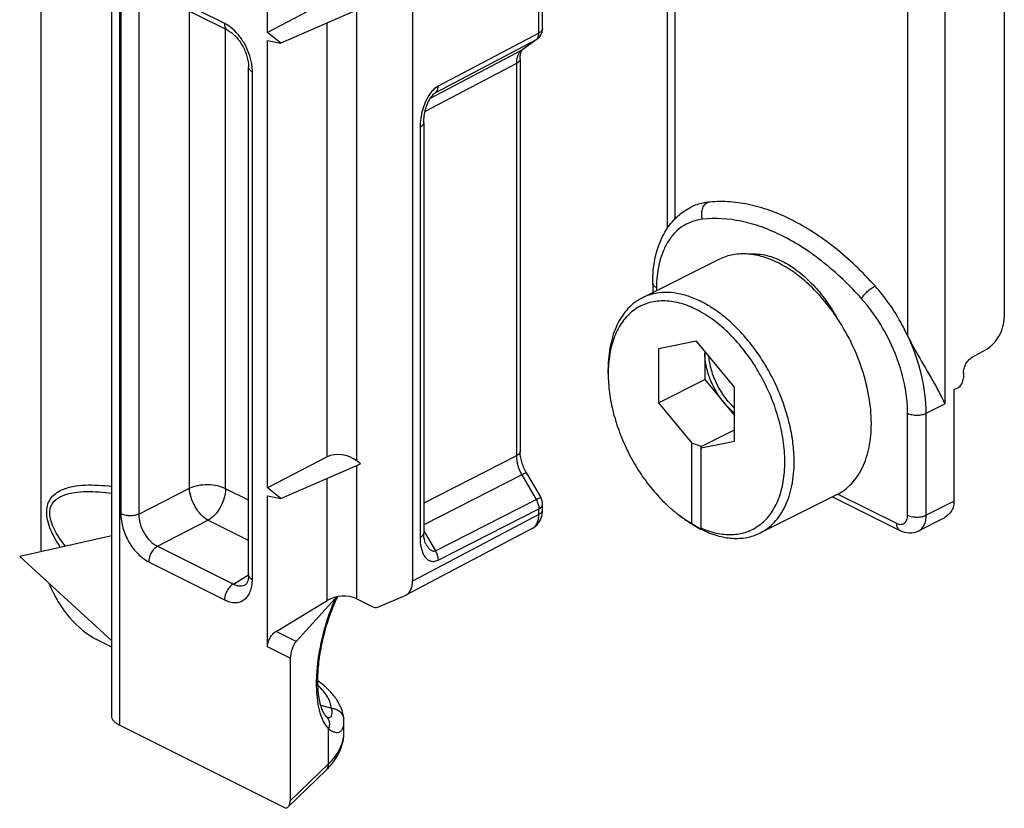
# Model space of a CAD drawing. Units: millimetres. Extents: x 496 to 1090, y -46 to 374.
# Drawn here: x 651 to 689, y 25 to 55 of the extents above; entities that cross this region are included whole.
import ezdxf

# ---------------------------------------------------------------- set-up
doc = ezdxf.new("R2010")
doc.units = ezdxf.units.MM
doc.header["$LTSCALE"] = 23.1
doc.layers.get('0').update_dxf_attribs({"linetype": 'CONTINUOUS'})

msp = doc.modelspace()

# ---------------------------------------------------------------- linework, layer by layer
at = {"color": 7, "linetype": 'Continuous'}
for p, q in [((675.888, 46.591), (675.888, 115.191)), ((654.758, 28.039), (654.758, 86.062)), ((652.057, 83.6), (652.057, 34.608)), ((666.199, 74.736), (666.199, 33.166)), ((660.684, 54.034), (660.684, 71.047)), ((671.14, 54.181), (671.14, 59.039)), ((659.185, 54.1), (656.287, 55.549)), ((662.947, 55.216), (660.684, 54.034)), ((688.697, 55.258), (688.697, 43.189)), ((664.22, 54.941), (661.188, 53.628)), ((661.188, 53.628), (660.684, 54.034)), ((660.684, 53.726), (661.188, 53.628)), ((660.684, 36.714), (660.684, 53.726)), ((670.933, 53.776), (670.391, 53.383)), ((670.287, 53.025), (670.287, 38.098)), ((659.961, 33.399), (659.961, 52.714)), ((659.961, 52.714), (659.961, 52.714)), ((667.023, 51.709), (667.023, 51.708)), ((666.624, 50.598), (666.624, 34.995)), ((677.869, 45.406), (674.935, 43.938)), ((675.327, 44.501), (675.327, 44.135)), ((676.994, 42.294), (675.545, 41.994)), ((675.545, 41.994), (675.545, 39.944)), ((678.444, 40.544), (676.994, 42.294)), ((687.476, 41.679), (688.027, 41.989)), ((677.312, 41.91), (677.312, 40.827)), ((673.635, 41.057), (673.635, 41.234)), ((675.545, 39.944), (677.312, 40.827)), ((677.312, 40.827), (678.444, 39.462)), ((687.141, 41.079), (687.141, 40.884)), ((678.444, 38.494), (678.444, 40.544)), ((686.788, 40.447), (686.929, 40.518)), ((686.788, 36.203), (686.788, 40.447)), ((675.545, 39.944), (676.817, 38.407)), ((677.171, 38.282), (678.444, 38.919)), ((677.171, 38.282), (676.817, 38.407)), ((676.817, 35.358), (676.817, 38.407)), ((677.171, 38.23), (678.444, 38.494)), ((677.171, 35.136), (677.171, 38.282)), ((662.947, 37.895), (660.684, 36.714)), ((661.188, 36.308), (664.22, 37.62)), ((664.22, 37.62), (664.078, 37.734)), ((670.53, 37.275), (671.072, 36.34)), ((661.188, 36.308), (660.684, 36.714)), ((660.684, 36.406), (661.188, 36.308)), ((660.684, 30.664), (660.684, 36.406)), ((682.341, 36.461), (679.407, 34.994)), ((682.167, 36.374), (684.725, 35.095)), ((671.14, 35.877), (671.14, 36.089)), ((676.322, 35.683), (676.464, 35.577)), ((686.316, 35.516), (685.441, 35.078)), ((654.758, 34.886), (651.259, 34.1)), ((670.747, 35.167), (665.947, 32.629)), ((677.15, 35.149), (677.171, 35.136)), ((666.703, 34.573), (666.703, 34.573)), ((654.758, 30.901), (651.259, 34.1)), ((659.851, 33.038), (659.853, 33.039)), ((664.881, 32.181), (665.917, 32.615)), ((665.917, 32.615), (665.947, 32.63)), ((661.007, 31.256), (662.947, 32.434)), ((661.773, 30.873), (663.26, 32.501)), ((664.078, 32.495), (664.666, 32.201)), ((654.758, 30.66), (654.178, 30.95)), ((661.549, 30.231), (661.549, 24.806)), ((662.914, 28.021), (662.915, 28.019)), ((663.58, 27.936), (663.581, 27.935)), ((663.588, 27.794), (663.581, 27.935)), ((663.588, 27.42), (663.588, 27.794)), ((661.369, 24.526), (655.05, 27.685)), ((661.469, 24.578), (662.91, 25.977)), ((662.91, 25.977), (662.91, 25.977))]:
    msp.add_line(p, q, dxfattribs=at)
at = {"color": 9, "linetype": 'Continuous'}
for p, q in [((676.181, 46.922), (676.181, 114.838)), ((685.02, 110.418), (685.02, 42.503)), ((686.434, 110.418), (686.434, 39.904)), ((655.05, 85.709), (655.05, 27.685)), ((670.999, 54.007), (670.999, 58.865)), ((659.055, 54.37), (656.157, 55.819)), ((655.104, 55.038), (655.104, 35.724)), ((655.792, 55.029), (655.792, 35.715)), ((657.711, 36.696), (657.711, 54.836)), ((664.078, 37.734), (664.078, 54.88)), ((662.947, 37.895), (662.947, 54.39)), ((659.087, 36.678), (659.087, 54.148)), ((670.999, 54.007), (667.166, 51.988)), ((670.896, 53.753), (667.063, 51.734)), ((670.896, 53.753), (670.353, 53.36)), ((670.933, 53.776), (670.896, 53.753)), ((670.933, 53.776), (670.933, 53.776)), ((670.353, 53.36), (666.869, 51.524)), ((670.391, 53.383), (670.353, 53.36)), ((670.146, 52.851), (666.674, 51.022)), ((670.146, 52.851), (670.146, 37.925)), ((660.107, 33.223), (660.107, 52.537)), ((667.063, 51.734), (666.993, 51.683)), ((667.063, 51.734), (667.023, 51.709)), ((666.483, 50.425), (666.483, 34.822)), ((675.474, 44.324), (675.474, 44.208)), ((685.727, 39.551), (686.434, 39.904)), ((685.02, 35.673), (685.02, 39.551)), ((685.727, 35.673), (685.727, 39.551)), ((670.146, 37.925), (666.624, 36.133)), ((664.078, 32.495), (664.078, 37.559)), ((662.947, 32.434), (662.947, 37.069)), ((670.353, 37.209), (666.624, 35.311)), ((670.353, 37.209), (670.896, 36.273)), ((655.792, 35.715), (657.711, 36.696)), ((659.961, 36.242), (659.087, 36.678)), ((682.372, 36.477), (684.595, 35.366)), ((667.063, 34.323), (670.896, 36.273)), ((671.14, 36.089), (671.14, 36.089)), ((686.788, 36.203), (685.727, 35.673)), ((670.999, 35.704), (666.199, 33.166)), ((667.166, 33.965), (670.999, 35.915)), ((670.999, 35.704), (670.999, 35.915)), ((656.498, 34.497), (658.417, 35.478)), ((659.961, 34.707), (658.417, 35.478)), ((666.624, 35.08), (667.063, 34.323)), ((656.498, 34.497), (659.383, 33.055)), ((656.163, 33.898), (659.048, 32.455)), ((659.383, 33.055), (659.954, 33.411)), ((661.773, 30.873), (661.007, 31.256)), ((661.549, 30.231), (660.684, 30.664)), ((662.705, 28.443), (663.114, 28.33)), ((663.003, 26.218), (663.003, 27.548)), ((661.549, 24.806), (663.003, 26.218))]:
    msp.add_line(p, q, dxfattribs=at)
at = {"color": 7, "linetype": 'Continuous'}
for centre, radius, start, end in [((670.64, 54.181), 0.5, 321.4648, 353.5656), ((670.639, 54.181), 0.501, 353.5904, 0.0524), ((670.638, 54.183), 0.503, 305.968, 321.4218), ((679.439, 41.853), 2.127, 178.5425, 180.0041), ((678.512, 41.058), 4.876, 177.9313, 180.0157), ((672.212, 38.25), 1.945, 209.4499, 210.0938), ((670.64, 36.089), 0.499, 359.9592, 30.1233), ((685.688, 36.203), 1.1, 355.4838, 0.0451), ((679.274, 39.618), 4.919, 233.1263, 235.2277), ((679.485, 39.601), 5.032, 233.1048, 237.8815), ((686.245, 49.967), 17.387, 237.1638, 238.4609), ((678.577, 38.411), 3.522, 246.4691, 246.7214), ((662.356, 33.326), 1.224, 317.608, 321.8827), ((669.286, 29.719), 6.588, 154.3931, 155.1599)]:
    msp.add_arc(centre, radius, start, end, dxfattribs=at)
for centre, major_axis, ratio, start_param, end_param in [((663.512, 37.439), (0.79, -0.196), 0.641548, 0.942894, 2.51369), ((654.179, 33.548), (-1.341, 2.683), 0.612555, 0.886296, 1.005801), ((654.179, 33.548), (-1.341, 2.683), 0.612555, 1.449242, 2.456788), ((665.492, 33.52), (-0.447, 0.895), 0.612295, -3.127808, -2.255748), ((663.512, 32.152), (0.799, 0.062), 0.551298, 7.0261, 8.596896), ((664.669, 32.634), (-0.223, 0.448), 0.61695, -3.828422, -3.182185), ((661.794, 30.462), (0.14, 0.487), 0.41343, 0.695459, 2.178989), ((661.179, 24.994), (-0.248, 0.446), 0.613416, 2.944912, 3.975826)]:
    msp.add_ellipse(centre, major_axis=major_axis, ratio=ratio, start_param=start_param, end_param=end_param, dxfattribs=at)
at = {"color": 9, "linetype": 'Continuous'}
for points, knots in [([(659.293, 54.217), (659.274, 54.232), (659.198, 54.289), (659.117, 54.339), (659.055, 54.37)], [0, 0, 0, 0, 0.259884, 1, 1, 1, 1]), ([(659.185, 54.1), (659.164, 54.11), (659.126, 54.139), (659.084, 54.203), (659.06, 54.282), (659.055, 54.34), (659.055, 54.37)], [0, 0, 0, 0, 0.217077, 0.450303, 0.710542, 1, 1, 1, 1]), ([(660.08, 52.843), (660.058, 52.976), (659.986, 53.242), (659.813, 53.615), (659.583, 53.949), (659.394, 54.138), (659.293, 54.217)], [0, 0, 0, 0, 0.249914, 0.508018, 0.762027, 1, 1, 1, 1]), ([(670.988, 53.901), (670.99, 53.91), (670.997, 53.945), (671, 53.98), (670.999, 54.007)], [0, 0, 0, 0, 0.239118, 1, 1, 1, 1]), ([(671.14, 54.181), (671.14, 54.165), (671.133, 54.131), (671.104, 54.083), (671.058, 54.041), (671.02, 54.018), (670.999, 54.007)], [0, 0, 0, 0, 0.20767, 0.436188, 0.699292, 1, 1, 1, 1]), ([(670.896, 53.753), (670.901, 53.757), (670.923, 53.775), (670.941, 53.797), (670.952, 53.815)], [0, 0, 0, 0, 0.243186, 1, 1, 1, 1]), ([(670.952, 53.815), (670.956, 53.821), (670.972, 53.848), (670.982, 53.878), (670.988, 53.901)], [0, 0, 0, 0, 0.238706, 1, 1, 1, 1]), ([(670.269, 53.277), (670.263, 53.268), (670.236, 53.231), (670.215, 53.19), (670.202, 53.158)], [0, 0, 0, 0, 0.241468, 1, 1, 1, 1]), ([(670.353, 53.36), (670.346, 53.354), (670.315, 53.33), (670.287, 53.301), (670.269, 53.277)], [0, 0, 0, 0, 0.245035, 1, 1, 1, 1]), ([(660.107, 52.537), (660.107, 52.562), (660.105, 52.664), (660.093, 52.767), (660.08, 52.843)], [0, 0, 0, 0, 0.242403, 1, 1, 1, 1]), ([(670.202, 53.158), (670.192, 53.135), (670.158, 53.037), (670.147, 52.931), (670.146, 52.851)], [0, 0, 0, 0, 0.232397, 1, 1, 1, 1]), ([(670.287, 53.025), (670.287, 53.009), (670.28, 52.974), (670.251, 52.927), (670.205, 52.885), (670.167, 52.862), (670.146, 52.851)], [0, 0, 0, 0, 0.20767, 0.436188, 0.699292, 1, 1, 1, 1]), ([(659.961, 52.714), (659.961, 52.697), (659.968, 52.662), (659.999, 52.614), (660.046, 52.571), (660.085, 52.548), (660.107, 52.537)], [0, 0, 0, 0, 0.20647, 0.434482, 0.698032, 1, 1, 1, 1]), ([(666.923, 51.782), (666.843, 51.686), (666.711, 51.471), (666.579, 51.124), (666.502, 50.772), (666.483, 50.538), (666.483, 50.425)], [0, 0, 0, 0, 0.256856, 0.516026, 0.765393, 1, 1, 1, 1]), ([(667.166, 51.988), (667.144, 51.976), (667.053, 51.92), (666.975, 51.844), (666.923, 51.782)], [0, 0, 0, 0, 0.231419, 1, 1, 1, 1]), ([(667.063, 51.734), (667.097, 51.759), (667.154, 51.841), (667.166, 51.937), (667.166, 51.988)], [0, 0, 0, 0, 0.453899, 1, 1, 1, 1]), ([(666.624, 50.598), (666.624, 50.582), (666.617, 50.548), (666.588, 50.501), (666.542, 50.459), (666.504, 50.436), (666.483, 50.425)], [0, 0, 0, 0, 0.20767, 0.436188, 0.699292, 1, 1, 1, 1]), ([(677.224, 46.929), (677.203, 46.991), (677.18, 47.12), (677.204, 47.309), (677.282, 47.471), (677.37, 47.548), (677.418, 47.572)], [0, 0, 0, 0, 0.269029, 0.533034, 0.778186, 1, 1, 1, 1]), ([(677.224, 46.929), (677.094, 46.914), (676.84, 46.857), (676.487, 46.686), (676.178, 46.437), (676.01, 46.228), (675.936, 46.115)], [0, 0, 0, 0, 0.248786, 0.493415, 0.741344, 1, 1, 1, 1]), ([(683.27, 43.906), (682.82, 44.409), (681.884, 45.307), (680.56, 46.179), (679.486, 46.644), (678.484, 46.933), (677.711, 46.986), (677.224, 46.929)], [0, 0, 0, 0, 0.289317, 0.553403, 0.675037, 0.789656, 1, 1, 1, 1]), ([(675.936, 46.115), (675.858, 45.998), (675.567, 45.445), (675.474, 44.805), (675.474, 44.324)], [0, 0, 0, 0, 0.226273, 1, 1, 1, 1]), ([(675.474, 44.324), (675.452, 44.335), (675.413, 44.358), (675.365, 44.401), (675.335, 44.449), (675.327, 44.484), (675.327, 44.501)], [0, 0, 0, 0, 0.301881, 0.565479, 0.793524, 1, 1, 1, 1]), ([(683.27, 43.906), (683.294, 43.953), (683.361, 44.048), (683.484, 44.179), (683.627, 44.298), (683.731, 44.364), (683.782, 44.39)], [0, 0, 0, 0, 0.221089, 0.485186, 0.757102, 1, 1, 1, 1]), ([(685.02, 39.551), (685.02, 39.927), (684.929, 40.708), (684.575, 41.852), (684.025, 42.946), (683.538, 43.606), (683.27, 43.906)], [0, 0, 0, 0, 0.235903, 0.488799, 0.74754, 1, 1, 1, 1]), ([(685.727, 39.551), (685.727, 40.041), (685.588, 41.06), (685.244, 42.025), (685.02, 42.503)], [0, 0, 0, 0, 0.481937, 1, 1, 1, 1]), ([(685.02, 39.551), (685.071, 39.525), (685.188, 39.489), (685.373, 39.472), (685.559, 39.489), (685.676, 39.525), (685.727, 39.551)], [0, 0, 0, 0, 0.23537, 0.5, 0.76463, 1, 1, 1, 1]), ([(670.287, 38.098), (670.287, 38.082), (670.28, 38.048), (670.25, 38.001), (670.205, 37.959), (670.167, 37.935), (670.146, 37.925)], [0, 0, 0, 0, 0.20767, 0.436212, 0.699321, 1, 1, 1, 1]), ([(670.146, 37.925), (670.147, 37.804), (670.189, 37.553), (670.289, 37.321), (670.353, 37.209)], [0, 0, 0, 0, 0.482058, 1, 1, 1, 1]), ([(670.53, 37.275), (670.529, 37.277), (670.523, 37.278), (670.506, 37.275), (670.472, 37.264), (670.418, 37.24), (670.377, 37.221), (670.353, 37.209)], [0, 0, 0, 0, 0.02823, 0.081904, 0.277972, 0.589557, 1, 1, 1, 1]), ([(652.811, 34.449), (652.741, 34.553), (652.608, 34.767), (652.439, 35.104), (652.318, 35.451), (652.269, 35.792), (652.314, 36.097), (652.443, 36.337), (652.622, 36.507), (652.825, 36.627), (653.044, 36.711), (653.352, 36.786), (653.757, 36.828), (654.254, 36.821), (654.589, 36.79), (654.757, 36.769)], [0, 0, 0, 0, 0.084308, 0.16916, 0.252627, 0.330328, 0.397829, 0.456143, 0.509697, 0.561756, 0.61385, 0.666576, 0.774485, 0.885764, 1, 1, 1, 1]), ([(659.087, 36.678), (658.989, 36.727), (658.764, 36.799), (658.406, 36.836), (658.044, 36.808), (657.814, 36.742), (657.711, 36.696)], [0, 0, 0, 0, 0.23368, 0.496331, 0.760951, 1, 1, 1, 1]), ([(658.417, 35.478), (658.321, 35.532), (658.137, 35.688), (657.921, 35.986), (657.767, 36.33), (657.717, 36.577), (657.711, 36.696)], [0, 0, 0, 0, 0.227561, 0.487369, 0.754028, 1, 1, 1, 1]), ([(653.001, 34.49), (652.931, 34.578), (652.794, 34.761), (652.613, 35.05), (652.469, 35.357), (652.391, 35.668), (652.413, 35.958), (652.537, 36.181), (652.713, 36.33), (652.978, 36.463), (653.347, 36.548), (653.806, 36.58), (654.279, 36.565), (654.597, 36.532), (654.757, 36.512)], [0, 0, 0, 0, 0.081159, 0.163335, 0.245405, 0.323414, 0.391129, 0.448694, 0.501823, 0.554158, 0.660556, 0.77067, 0.884013, 1, 1, 1, 1]), ([(659.087, 36.678), (659.087, 36.562), (659.048, 36.319), (658.906, 35.98), (658.696, 35.686), (658.514, 35.533), (658.417, 35.478)], [0, 0, 0, 0, 0.24514, 0.508477, 0.767212, 1, 1, 1, 1]), ([(670.896, 36.273), (670.919, 36.285), (670.961, 36.305), (671.014, 36.328), (671.049, 36.34), (671.065, 36.343), (671.071, 36.341), (671.072, 36.34)], [0, 0, 0, 0, 0.410451, 0.722039, 0.918103, 0.971773, 1, 1, 1, 1]), ([(670.896, 36.273), (670.912, 36.245), (670.969, 36.134), (671, 36.008), (670.999, 35.915)], [0, 0, 0, 0, 0.261324, 1, 1, 1, 1]), ([(670.999, 35.915), (671.007, 35.919), (671.034, 35.934), (671.059, 35.952), (671.076, 35.967)], [0, 0, 0, 0, 0.265997, 1, 1, 1, 1]), ([(671.076, 35.967), (671.079, 35.969), (671.089, 35.979), (671.098, 35.989), (671.104, 35.997)], [0, 0, 0, 0, 0.259367, 1, 1, 1, 1]), ([(671.104, 35.997), (671.115, 36.01), (671.133, 36.039), (671.14, 36.073), (671.14, 36.089)], [0, 0, 0, 0, 0.523422, 1, 1, 1, 1]), ([(655.104, 35.724), (655.104, 35.543), (655.166, 35.168), (655.392, 34.645), (655.725, 34.198), (656.013, 33.973), (656.163, 33.898)], [0, 0, 0, 0, 0.246796, 0.511793, 0.770328, 1, 1, 1, 1]), ([(655.792, 35.715), (655.741, 35.692), (655.626, 35.66), (655.445, 35.646), (655.266, 35.664), (655.153, 35.7), (655.104, 35.724)], [0, 0, 0, 0, 0.239036, 0.50368, 0.766352, 1, 1, 1, 1]), ([(655.792, 35.715), (655.79, 35.594), (655.827, 35.342), (655.976, 34.991), (656.2, 34.693), (656.396, 34.546), (656.498, 34.497)], [0, 0, 0, 0, 0.247192, 0.51138, 0.769298, 1, 1, 1, 1]), ([(670.747, 35.167), (670.787, 35.188), (670.862, 35.247), (670.943, 35.374), (670.99, 35.53), (671, 35.644), (670.999, 35.704)], [0, 0, 0, 0, 0.217961, 0.451675, 0.711297, 1, 1, 1, 1]), ([(670.999, 35.704), (671.02, 35.715), (671.058, 35.738), (671.104, 35.78), (671.133, 35.827), (671.14, 35.861), (671.14, 35.877)], [0, 0, 0, 0, 0.300694, 0.563801, 0.79233, 1, 1, 1, 1]), ([(684.595, 35.366), (684.645, 35.341), (684.727, 35.316), (684.832, 35.331), (684.922, 35.377), (685.005, 35.496), (685.02, 35.611), (685.02, 35.673)], [0, 0, 0, 0, 0.256832, 0.370548, 0.480909, 0.715704, 1, 1, 1, 1]), ([(685.02, 35.673), (685.071, 35.648), (685.188, 35.611), (685.373, 35.594), (685.559, 35.611), (685.676, 35.648), (685.727, 35.673)], [0, 0, 0, 0, 0.23537, 0.5, 0.76463, 1, 1, 1, 1]), ([(685.441, 35.078), (685.486, 35.101), (685.571, 35.165), (685.662, 35.305), (685.716, 35.479), (685.727, 35.606), (685.727, 35.673)], [0, 0, 0, 0, 0.217166, 0.450361, 0.71044, 1, 1, 1, 1]), ([(684.595, 35.366), (684.595, 35.335), (684.6, 35.277), (684.625, 35.198), (684.667, 35.135), (684.705, 35.105), (684.725, 35.095)], [0, 0, 0, 0, 0.289252, 0.549686, 0.78297, 1, 1, 1, 1]), ([(666.624, 34.995), (666.624, 34.979), (666.617, 34.945), (666.588, 34.898), (666.542, 34.855), (666.504, 34.832), (666.483, 34.822)], [0, 0, 0, 0, 0.20767, 0.436218, 0.699328, 1, 1, 1, 1]), ([(666.483, 34.822), (666.483, 34.693), (666.499, 34.505), (666.566, 34.273), (666.637, 34.125), (666.732, 34.006), (666.858, 33.925), (667.014, 33.906), (667.116, 33.94), (667.166, 33.965)], [0, 0, 0, 0, 0.290176, 0.422133, 0.544341, 0.657154, 0.763894, 0.873766, 1, 1, 1, 1]), ([(656.498, 34.497), (656.45, 34.47), (656.359, 34.394), (656.254, 34.247), (656.183, 34.077), (656.163, 33.956), (656.163, 33.898)], [0, 0, 0, 0, 0.232776, 0.491532, 0.754893, 1, 1, 1, 1]), ([(666.703, 34.573), (666.725, 34.535), (666.77, 34.465), (666.839, 34.386), (666.902, 34.338), (666.953, 34.313), (667.009, 34.304), (667.046, 34.315), (667.063, 34.323)], [0, 0, 0, 0, 0.271093, 0.528926, 0.651354, 0.768772, 0.882784, 1, 1, 1, 1]), ([(667.063, 34.323), (667.079, 34.295), (667.136, 34.184), (667.167, 34.058), (667.166, 33.965)], [0, 0, 0, 0, 0.261324, 1, 1, 1, 1]), ([(659.961, 33.399), (659.961, 33.383), (659.968, 33.348), (659.999, 33.3), (660.046, 33.257), (660.085, 33.234), (660.107, 33.223)], [0, 0, 0, 0, 0.206471, 0.434518, 0.698076, 1, 1, 1, 1]), ([(659.048, 32.455), (659.114, 32.422), (659.246, 32.371), (659.448, 32.342), (659.638, 32.369), (659.805, 32.454), (659.939, 32.59), (660.037, 32.77), (660.095, 32.986), (660.107, 33.142), (660.107, 33.223)], [0, 0, 0, 0, 0.134897, 0.257214, 0.370318, 0.480077, 0.593355, 0.715932, 0.851222, 1, 1, 1, 1]), ([(659.383, 33.055), (659.335, 33.028), (659.244, 32.952), (659.138, 32.804), (659.067, 32.635), (659.048, 32.514), (659.048, 32.455)], [0, 0, 0, 0, 0.232776, 0.491532, 0.754893, 1, 1, 1, 1]), ([(659.383, 33.055), (659.423, 33.034), (659.504, 33), (659.629, 32.977), (659.748, 32.988), (659.819, 33.019), (659.851, 33.038)], [0, 0, 0, 0, 0.279531, 0.534323, 0.770781, 1, 1, 1, 1]), ([(663.26, 32.501), (663.083, 32.108), (662.797, 31.29), (662.589, 30.241), (662.529, 29.422), (662.541, 28.868), (662.607, 28.379), (662.692, 28.082), (662.747, 27.952)], [0, 0, 0, 0, 0.276347, 0.554097, 0.683969, 0.80319, 0.909088, 1, 1, 1, 1]), ([(663.114, 28.33), (663.106, 28.405), (663.071, 28.557), (662.967, 28.778), (662.811, 28.994), (662.682, 29.127), (662.61, 29.192)], [0, 0, 0, 0, 0.220298, 0.456433, 0.714962, 1, 1, 1, 1]), ([(663.015, 27.974), (663.028, 27.975), (663.053, 27.981), (663.099, 28.01), (663.136, 28.084), (663.141, 28.198), (663.126, 28.283), (663.114, 28.33)], [0, 0, 0, 0, 0.093501, 0.183475, 0.383822, 0.651484, 1, 1, 1, 1]), ([(663.114, 28.33), (663.172, 28.328), (663.286, 28.306), (663.435, 28.221), (663.542, 28.093), (663.575, 27.988), (663.58, 27.936)], [0, 0, 0, 0, 0.26257, 0.5171, 0.761734, 1, 1, 1, 1]), ([(662.747, 27.952), (662.764, 27.911), (662.83, 27.766), (662.921, 27.63), (663.003, 27.548)], [0, 0, 0, 0, 0.275653, 1, 1, 1, 1]), ([(662.915, 28.019), (662.944, 27.991), (662.993, 27.923), (663.047, 27.763), (663.033, 27.629), (663.003, 27.548)], [0, 0, 0, 0, 0.242091, 0.488561, 1, 1, 1, 1]), ([(662.96, 27.979), (662.965, 27.978), (662.983, 27.974), (663.002, 27.973), (663.015, 27.974)], [0, 0, 0, 0, 0.266525, 1, 1, 1, 1]), ([(663.501, 27.493), (663.516, 27.51), (663.574, 27.6), (663.588, 27.711), (663.588, 27.794)], [0, 0, 0, 0, 0.212551, 1, 1, 1, 1]), ([(663.003, 27.548), (663.048, 27.512), (663.138, 27.452), (663.279, 27.406), (663.41, 27.416), (663.476, 27.464), (663.501, 27.493)], [0, 0, 0, 0, 0.317415, 0.577088, 0.793907, 1, 1, 1, 1]), ([(663.534, 27.045), (663.543, 27.076), (663.574, 27.199), (663.588, 27.326), (663.588, 27.42)], [0, 0, 0, 0, 0.253834, 1, 1, 1, 1]), ([(663.003, 26.218), (663.128, 26.34), (663.345, 26.593), (663.49, 26.896), (663.534, 27.045)], [0, 0, 0, 0, 0.528059, 1, 1, 1, 1]), ([(662.91, 25.977), (662.94, 26.007), (662.99, 26.084), (663.003, 26.173), (663.003, 26.219)], [0, 0, 0, 0, 0.482502, 1, 1, 1, 1])]:
    msp.add_open_spline(points, degree=3, knots=knots, dxfattribs=at)
at = {"color": 7, "linetype": 'Continuous'}
for points, knots in [([(659.185, 54.099), (659.232, 54.076), (659.331, 54.012), (659.527, 53.835), (659.742, 53.537), (659.912, 53.135), (659.961, 52.848), (659.961, 52.714)], [0, 0, 0, 0, 0.09592, 0.212037, 0.478966, 0.755514, 1, 1, 1, 1]), ([(670.287, 53.025), (670.287, 53.076), (670.293, 53.166), (670.315, 53.254), (670.329, 53.29)], [0, 0, 0, 0, 0.570883, 1, 1, 1, 1]), ([(670.329, 53.29), (670.339, 53.314), (670.356, 53.347), (670.381, 53.376), (670.391, 53.383)], [0, 0, 0, 0, 0.670717, 1, 1, 1, 1]), ([(666.938, 51.625), (666.946, 51.634), (666.972, 51.664), (667, 51.692), (667.022, 51.708)], [0, 0, 0, 0, 0.304717, 1, 1, 1, 1]), ([(666.624, 50.599), (666.624, 50.771), (666.663, 51.04), (666.769, 51.339), (666.856, 51.509), (666.909, 51.589), (666.938, 51.625)], [0, 0, 0, 0, 0.474345, 0.738047, 0.872026, 1, 1, 1, 1]), ([(677.418, 47.572), (677.362, 47.565), (677.139, 47.53), (676.923, 47.457), (676.773, 47.382)], [0, 0, 0, 0, 0.254511, 1, 1, 1, 1]), ([(683.782, 44.39), (683.309, 44.919), (682.324, 45.865), (680.929, 46.783), (679.8, 47.272), (678.985, 47.506), (678.19, 47.615), (677.669, 47.601), (677.418, 47.572)], [0, 0, 0, 0, 0.289115, 0.553027, 0.674577, 0.789116, 0.897254, 1, 1, 1, 1]), ([(676.168, 46.937), (676.212, 46.982), (676.394, 47.155), (676.605, 47.298), (676.773, 47.382)], [0, 0, 0, 0, 0.252164, 1, 1, 1, 1]), ([(675.689, 46.244), (675.72, 46.309), (675.852, 46.558), (676.022, 46.787), (676.168, 46.937)], [0, 0, 0, 0, 0.255785, 1, 1, 1, 1]), ([(675.327, 44.501), (675.327, 44.659), (675.354, 45.254), (675.498, 45.85), (675.689, 46.244)], [0, 0, 0, 0, 0.265651, 1, 1, 1, 1]), ([(678.958, 45.603), (678.861, 45.611), (678.67, 45.615), (678.388, 45.584), (678.119, 45.516), (677.95, 45.446), (677.869, 45.406)], [0, 0, 0, 0, 0.260213, 0.511867, 0.757493, 1, 1, 1, 1]), ([(680.105, 45.264), (679.919, 45.357), (679.546, 45.509), (679.149, 45.588), (678.958, 45.603)], [0, 0, 0, 0, 0.520902, 1, 1, 1, 1]), ([(678.959, 45.598), (679.06, 45.611), (679.271, 45.618), (679.592, 45.576), (679.922, 45.482), (680.139, 45.388), (680.247, 45.334)], [0, 0, 0, 0, 0.229729, 0.47149, 0.727834, 1, 1, 1, 1]), ([(680.247, 45.334), (680.446, 45.235), (680.84, 44.984), (681.379, 44.503), (681.874, 43.919), (682.158, 43.479), (682.288, 43.248)], [0, 0, 0, 0, 0.225658, 0.470591, 0.730626, 1, 1, 1, 1]), ([(682.287, 43.249), (682.135, 43.471), (681.815, 43.892), (681.28, 44.451), (680.714, 44.915), (680.309, 45.162), (680.105, 45.264)], [0, 0, 0, 0, 0.269107, 0.5277, 0.772174, 1, 1, 1, 1]), ([(685.02, 42.503), (684.938, 42.676), (684.594, 43.347), (684.157, 43.971), (683.782, 44.39)], [0, 0, 0, 0, 0.254373, 1, 1, 1, 1]), ([(674.935, 43.938), (674.833, 43.888), (674.638, 43.766), (674.378, 43.532), (674.153, 43.247), (673.966, 42.917), (673.818, 42.545), (673.712, 42.136), (673.649, 41.695), (673.635, 41.39), (673.635, 41.234)], [0, 0, 0, 0, 0.107669, 0.217485, 0.331371, 0.450873, 0.577076, 0.710587, 0.851639, 1, 1, 1, 1]), ([(680.353, 37.698), (680.353, 37.973), (680.307, 38.541), (680.119, 39.392), (679.817, 40.242), (679.412, 41.06), (678.919, 41.818), (678.355, 42.486), (677.741, 43.041), (677.193, 43.401), (676.75, 43.609), (676.33, 43.757), (675.906, 43.831), (675.498, 43.816), (675.212, 43.763), (674.943, 43.669), (674.693, 43.534), (674.465, 43.359), (674.261, 43.147), (674.084, 42.9), (673.934, 42.619), (673.813, 42.309), (673.689, 41.849), (673.648, 41.484), (673.639, 41.234)], [0, 0, 0, 0, 0.068683, 0.141491, 0.216955, 0.293372, 0.368965, 0.44202, 0.511042, 0.574918, 0.604766, 0.633189, 0.685972, 0.710755, 0.734759, 0.7583, 0.781734, 0.805421, 0.829706, 0.854884, 0.88119, 0.908792, 0.937788, 1, 1, 1, 1]), ([(680.706, 37.698), (680.706, 37.907), (680.681, 38.336), (680.576, 38.983), (680.403, 39.639), (680.167, 40.293), (679.873, 40.929), (679.526, 41.538), (679.132, 42.105), (678.7, 42.621), (678.238, 43.076), (677.755, 43.459), (677.259, 43.765), (676.761, 43.986), (676.269, 44.119), (675.793, 44.159), (675.343, 44.104), (675.064, 44.003), (674.935, 43.938)], [0, 0, 0, 0, 0.064751, 0.132605, 0.202884, 0.274797, 0.34748, 0.420033, 0.491566, 0.561229, 0.62826, 0.692022, 0.752058, 0.808145, 0.860356, 0.909122, 0.955272, 1, 1, 1, 1]), ([(683.641, 39.166), (683.641, 39.506), (683.574, 40.21), (683.306, 41.258), (682.879, 42.29), (682.499, 42.94), (682.287, 43.249)], [0, 0, 0, 0, 0.23422, 0.483877, 0.741838, 1, 1, 1, 1]), ([(688.027, 41.989), (688.123, 42.044), (688.306, 42.197), (688.516, 42.491), (688.658, 42.83), (688.697, 43.073), (688.697, 43.189)], [0, 0, 0, 0, 0.232802, 0.491533, 0.754865, 1, 1, 1, 1]), ([(685.02, 42.503), (685.138, 42.251), (685.455, 41.673), (685.962, 40.828), (686.3, 40.204), (686.434, 39.904)], [0, 0, 0, 0, 0.281483, 0.667832, 1, 1, 1, 1]), ([(678.037, 39.953), (677.925, 40.088), (677.723, 40.38), (677.495, 40.858), (677.349, 41.354), (677.312, 41.69), (677.312, 41.852)], [0, 0, 0, 0, 0.254359, 0.512919, 0.764766, 1, 1, 1, 1]), ([(678.442, 39.746), (678.307, 39.869), (678.055, 40.154), (677.759, 40.642), (677.551, 41.174), (677.478, 41.545), (677.462, 41.727)], [0, 0, 0, 0, 0.244154, 0.500612, 0.756748, 1, 1, 1, 1]), ([(687.141, 41.079), (687.141, 41.137), (687.161, 41.258), (687.232, 41.428), (687.337, 41.575), (687.428, 41.652), (687.476, 41.679)], [0, 0, 0, 0, 0.245107, 0.508468, 0.767224, 1, 1, 1, 1]), ([(673.635, 41.057), (673.635, 40.815), (673.671, 40.316), (673.818, 39.566), (674.057, 38.81), (674.38, 38.071), (674.778, 37.369), (675.239, 36.724), (675.751, 36.156), (676.128, 35.828), (676.322, 35.683)], [0, 0, 0, 0, 0.117251, 0.240989, 0.369311, 0.5, 0.63069, 0.759011, 0.882751, 1, 1, 1, 1]), ([(686.929, 40.518), (686.992, 40.549), (687.095, 40.665), (687.141, 40.809), (687.141, 40.884)], [0, 0, 0, 0, 0.487771, 1, 1, 1, 1]), ([(678.443, 39.555), (678.407, 39.583), (678.261, 39.704), (678.129, 39.842), (678.037, 39.953)], [0, 0, 0, 0, 0.240944, 1, 1, 1, 1]), ([(682.341, 36.461), (682.443, 36.512), (682.638, 36.633), (682.899, 36.868), (683.124, 37.152), (683.311, 37.483), (683.458, 37.855), (683.564, 38.264), (683.627, 38.705), (683.641, 39.01), (683.641, 39.166)], [0, 0, 0, 0, 0.107669, 0.217485, 0.331371, 0.450873, 0.577076, 0.710587, 0.851639, 1, 1, 1, 1]), ([(670.519, 37.294), (670.446, 37.424), (670.335, 37.685), (670.287, 37.966), (670.287, 38.098)], [0, 0, 0, 0, 0.531107, 1, 1, 1, 1]), ([(677.185, 35.175), (677.386, 35.089), (677.695, 34.988), (678.112, 34.933), (678.408, 34.933), (678.691, 34.972), (678.96, 35.052), (679.211, 35.171), (679.442, 35.328), (679.65, 35.521), (679.9, 35.832), (680.092, 36.204), (680.225, 36.617), (680.299, 36.959), (680.343, 37.322), (680.353, 37.571), (680.353, 37.698)], [0, 0, 0, 0, 0.131675, 0.193092, 0.251989, 0.308912, 0.364541, 0.419652, 0.475062, 0.531563, 0.589866, 0.71385, 0.780492, 0.8504, 0.923614, 1, 1, 1, 1]), ([(679.407, 34.994), (679.508, 35.045), (679.704, 35.166), (679.964, 35.4), (680.189, 35.685), (680.376, 36.015), (680.523, 36.387), (680.668, 36.947), (680.706, 37.394), (680.706, 37.698)], [0, 0, 0, 0, 0.107708, 0.217563, 0.331491, 0.451035, 0.577283, 0.710845, 1, 1, 1, 1]), ([(686.784, 36.116), (686.779, 36.052), (686.746, 35.925), (686.64, 35.757), (686.493, 35.618), (686.377, 35.546), (686.316, 35.516)], [0, 0, 0, 0, 0.24102, 0.487483, 0.740859, 1, 1, 1, 1]), ([(670.746, 35.167), (670.837, 35.214), (670.997, 35.352), (671.085, 35.543), (671.111, 35.642)], [0, 0, 0, 0, 0.499995, 1, 1, 1, 1]), ([(671.111, 35.642), (671.125, 35.699), (671.137, 35.778), (671.14, 35.857), (671.14, 35.877)], [0, 0, 0, 0, 0.748022, 1, 1, 1, 1]), ([(676.469, 35.578), (676.497, 35.558), (676.611, 35.481), (676.728, 35.409), (676.817, 35.358)], [0, 0, 0, 0, 0.254533, 1, 1, 1, 1]), ([(676.809, 35.339), (676.838, 35.322), (676.949, 35.254), (677.064, 35.19), (677.151, 35.146)], [0, 0, 0, 0, 0.254375, 1, 1, 1, 1]), ([(666.703, 34.573), (666.691, 34.593), (666.669, 34.646), (666.633, 34.786), (666.624, 34.908), (666.624, 34.995)], [0, 0, 0, 0, 0.162491, 0.397074, 1, 1, 1, 1]), ([(677.171, 35.136), (677.364, 35.039), (677.75, 34.883), (678.253, 34.789), (678.636, 34.787), (678.907, 34.82), (679.166, 34.887), (679.329, 34.955), (679.407, 34.994)], [0, 0, 0, 0, 0.278951, 0.534781, 0.655556, 0.772579, 0.886969, 1, 1, 1, 1]), ([(684.725, 35.095), (684.835, 35.04), (685.079, 34.971), (685.331, 35.023), (685.441, 35.078)], [0, 0, 0, 0, 0.500793, 1, 1, 1, 1]), ([(659.961, 33.399), (659.961, 33.345), (659.954, 33.249), (659.922, 33.135), (659.886, 33.069), (659.861, 33.044), (659.851, 33.038)], [0, 0, 0, 0, 0.424907, 0.733363, 0.911373, 1, 1, 1, 1]), ([(662.914, 28.021), (662.891, 28.043), (662.843, 28.106), (662.744, 28.292), (662.645, 28.635), (662.588, 29.148), (662.597, 29.763), (662.676, 30.44), (662.823, 31.141), (663.031, 31.83), (663.209, 32.274), (663.307, 32.486)], [0, 0, 0, 0, 0.020848, 0.050654, 0.136218, 0.249805, 0.384586, 0.533822, 0.690731, 0.848425, 1, 1, 1, 1]), ([(660.684, 30.664), (660.684, 30.721), (660.703, 30.839), (660.771, 31.005), (660.872, 31.151), (660.96, 31.228), (661.007, 31.256)], [0, 0, 0, 0, 0.244071, 0.506351, 0.765195, 1, 1, 1, 1]), ([(663.58, 27.936), (663.566, 28.075), (663.494, 28.353), (663.279, 28.733), (662.976, 29.077), (662.732, 29.274), (662.6, 29.368)], [0, 0, 0, 0, 0.234474, 0.475057, 0.728526, 1, 1, 1, 1]), ([(655.05, 27.685), (655.007, 27.707), (654.929, 27.754), (654.833, 27.84), (654.772, 27.935), (654.758, 28.006), (654.758, 28.039)], [0, 0, 0, 0, 0.302487, 0.565523, 0.793425, 1, 1, 1, 1]), ([(662.952, 27.981), (662.954, 27.98), (662.958, 27.979), (662.962, 27.978), (662.966, 27.976), (662.968, 27.976), (662.969, 27.975), (662.968, 27.976), (662.967, 27.976), (662.962, 27.979), (662.955, 27.984), (662.944, 27.993), (662.93, 28.005), (662.92, 28.014), (662.915, 28.019)], [0, 0, 0, 0, 0.075411, 0.133596, 0.174378, 0.198437, 0.206567, 0.213666, 0.235244, 0.270655, 0.380605, 0.539899, 0.746812, 1, 1, 1, 1]), ([(663.08, 26.158), (663.234, 26.336), (663.429, 26.637), (663.565, 27.081), (663.588, 27.309), (663.588, 27.422)], [0, 0, 0, 0, 0.509276, 0.755956, 1, 1, 1, 1]), ([(662.91, 25.977), (662.925, 25.992), (662.983, 26.05), (663.04, 26.111), (663.08, 26.158)], [0, 0, 0, 0, 0.252748, 1, 1, 1, 1])]:
    msp.add_open_spline(points, degree=3, knots=knots, dxfattribs=at)

doc.saveas('drawing.dxf')
